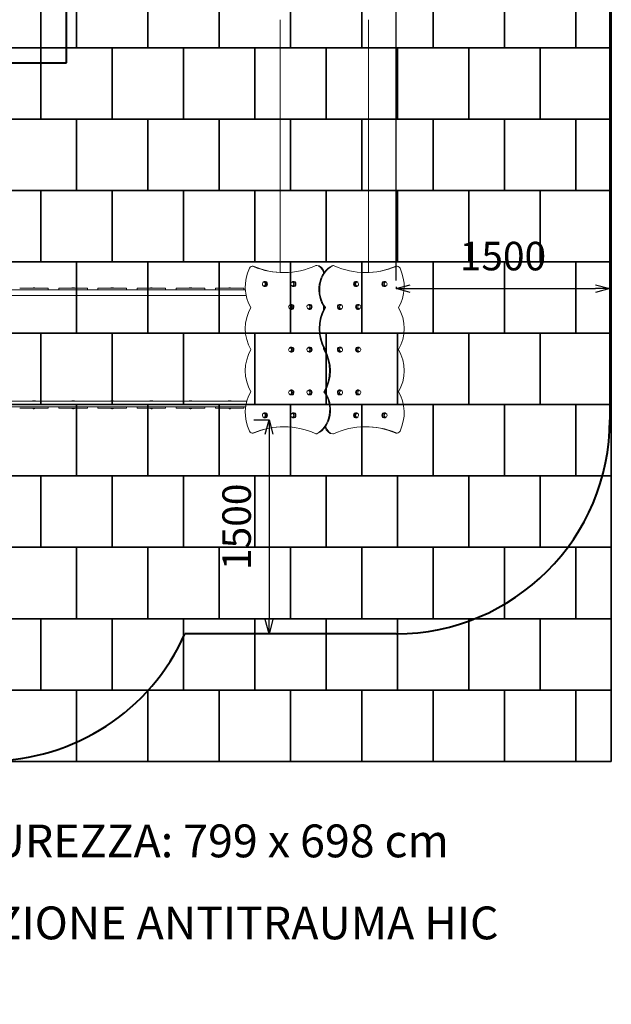
# Model space of a CAD drawing. Units: millimetres. Extents: x -5607 to 2573, y -6079 to 4719.
# Drawn here: x -1576 to 2573, y -6079 to 820 of the extents above; entities that cross this region are included whole.
import ezdxf

# ---------------------------------------------------------------- set-up
doc = ezdxf.new("R2010")
doc.units = ezdxf.units.MM
doc.header["$LTSCALE"] = 0.2
doc.layers.add('area pavimento', color=14, linetype='Continuous', lineweight=30)
doc.layers.add('area sicurezza', color=82, linetype='Continuous', lineweight=40)
doc.layers.add('QUOTE', color=7, linetype='Continuous')
doc.styles.add('Comic Sans', font='comic.ttf')
doc.styles.get("Standard").update_dxf_attribs({"font": 'arial.ttf'})
doc.dimstyles.new('Quota', dxfattribs={"dimtxt": 200, "dimasz": 100, "dimexe": 0, "dimexo": 0, "dimgap": 100, "dimtad": 1, "dimtoh": 1, "dimdec": 0, "dimtxsty": 'Standard', "dimblk": 'OPEN30', "dimcen": 0, "dimclrd": 256, "dimclre": 256, "dimclrt": 256, "dimadec": 0, "dimazin": 0, "dimtfac": 1, "dimtdec": 0, "dimtmove": 1, "dimatfit": 0, "dimldrblk": 'OPEN30', "dimfxl": 1, "dimarcsym": 0})
doc.dimstyles.new('Quote di massima', dxfattribs={"dimtxt": 200, "dimasz": 200, "dimexe": 5, "dimexo": 50, "dimgap": 100, "dimtad": 1, "dimtoh": 1, "dimdec": 0, "dimtxsty": 'Standard', "dimcen": 0, "dimclrd": 5, "dimclre": 5, "dimclrt": 5, "dimadec": 0, "dimazin": 0, "dimtfac": 1, "dimtdec": 0, "dimtmove": 0, "dimatfit": 3, "dimfxl": 1, "dimarcsym": 0})

# ---------------------------------------------------------------- blocks, each defined once
blk = doc.blocks.new('_Open30')
at = {"color": 0, "linetype": 'ByBlock', "lineweight": -2}
for p, q in [((-1, 0.268), (0, 0)), ((0, 0), (-1, -0.268)), ((0, 0), (-1, 0))]:
    blk.add_line(p, q, dxfattribs=at)
blk = doc.blocks.new('*D23')
at = {"layer": 'Defpoints', "color": 0, "transparency": 16777216}
for p in [(1063, -1053.1, 2974.1), (2563, -1053.1, 2974.1), (2563, -1064.7)]:
    blk.add_point(p, dxfattribs=at)
at = {"layer": 'QUOTE', "lineweight": -2, "transparency": 16777216}
for p, q in [((1063, -1053.1), (1063, -1064.7)), ((1163, -1064.7), (2463, -1064.7)), ((2563, -1053.1), (2563, -1064.7))]:
    blk.add_line(p, q, dxfattribs=at)
at = {"layer": 'QUOTE', "lineweight": -2, "transparency": 16777216, "xscale": 100, "yscale": 100, "zscale": 100, "rotation": 180}
blk.add_blockref('_Open30', (1063, -1064.7), dxfattribs=at)
at = {"layer": 'QUOTE', "lineweight": -2, "transparency": 16777216, "xscale": 100, "yscale": 100, "zscale": 100}
blk.add_blockref('_Open30', (2563, -1064.7), dxfattribs=at)
at = {"layer": 'QUOTE', "transparency": 16777216, "insert": (1813, -862.6), "char_height": 200, "attachment_point": 5}
blk.add_mtext('1500', dxfattribs=at)
blk = doc.blocks.new('*D44')
at = {"layer": 'Defpoints', "color": 0, "transparency": 16777216}
for p in [(66, -1983.5, 197.5), (66, -3483.5, 197.5), (173.3, -3483.5)]:
    blk.add_point(p, dxfattribs=at)
at = {"layer": 'QUOTE', "lineweight": -2, "transparency": 16777216}
for p, q in [((66, -1983.5), (173.3, -1983.5)), ((173.3, -2083.5), (173.3, -3383.5)), ((66, -3483.5), (173.3, -3483.5))]:
    blk.add_line(p, q, dxfattribs=at)
at = {"layer": 'QUOTE', "lineweight": -2, "transparency": 16777216, "xscale": 100, "yscale": 100, "zscale": 100}
for p, rotation in [((173.3, -1983.5), 90), ((173.3, -3483.5), 270)]:
    blk.add_blockref('_Open30', p, dxfattribs=dict(at, rotation=rotation))
at = {"layer": 'QUOTE', "transparency": 16777216, "insert": (-28.8, -2733.5), "char_height": 200, "attachment_point": 5, "rotation": 90}
blk.add_mtext('1500', dxfattribs=at)
blk = doc.blocks.new('*D26')
at = {"layer": 'Defpoints', "color": 0, "transparency": 16777216}
for p in [(1063, 3894), (-2917, -1034.2), (1063, -1058.9)]:
    blk.add_point(p, dxfattribs=at)
at = {"layer": 'QUOTE', "color": 5, "lineweight": -2, "transparency": 16777216}
for p, q in [((-2917, -984.2), (-2917, 3899)), ((-2717, 3894), (863, 3894)), ((1063, -1008.9), (1063, 3899))]:
    blk.add_line(p, q, dxfattribs=at)
at = {"layer": 'QUOTE', "color": 5, "transparency": 16777216}
for points in [[(-2717, 3927.3), (-2717, 3860.6), (-2917, 3894)], [(863, 3927.3), (863, 3860.6), (1063, 3894)]]:
    blk.add_solid(points, dxfattribs=at)
at = {"layer": 'QUOTE', "color": 5, "transparency": 16777216, "insert": (-927, 4096.2), "char_height": 200, "attachment_point": 5}
blk.add_mtext('3980', dxfattribs=at)
blk = doc.blocks.new('*D28')
at = {"layer": 'Defpoints', "color": 0, "transparency": 16777216}
for p in [(-5274, 3617.4), (590.6, 3617.4), (-2737, -4372.2)]:
    blk.add_point(p, dxfattribs=at)
at = {"layer": 'QUOTE', "lineweight": -2, "transparency": 16777216}
for p, q in [((590.6, 3617.4), (-5274, 3617.4)), ((-5274, -4272.2), (-5274, 3517.4)), ((-2737, -4372.2), (-5274, -4372.2))]:
    blk.add_line(p, q, dxfattribs=at)
at = {"layer": 'QUOTE', "lineweight": -2, "transparency": 16777216, "xscale": 100, "yscale": 100, "zscale": 100}
for p, rotation in [((-5274, 3617.4), 90), ((-5274, -4372.2), 270)]:
    blk.add_blockref('_Open30', p, dxfattribs=dict(at, rotation=rotation))
at = {"layer": 'QUOTE', "transparency": 16777216, "insert": (-5476.1, -377.4), "char_height": 200, "attachment_point": 5, "rotation": 90}
blk.add_mtext('7990', dxfattribs=at)
blk = doc.blocks.new('*D29')
at = {"layer": 'Defpoints', "color": 0, "transparency": 16777216}
for p in [(2563, 4385.4), (-4417, -1078.5), (2563, -1069.7)]:
    blk.add_point(p, dxfattribs=at)
at = {"layer": 'QUOTE', "lineweight": -2, "transparency": 16777216}
for p, q in [((-4417, -1078.5), (-4417, 4385.4)), ((-4317, 4385.4), (2463, 4385.4)), ((2563, -1069.7), (2563, 4385.4))]:
    blk.add_line(p, q, dxfattribs=at)
at = {"layer": 'QUOTE', "lineweight": -2, "transparency": 16777216, "xscale": 100, "yscale": 100, "zscale": 100, "rotation": 180}
blk.add_blockref('_Open30', (-4417, 4385.4), dxfattribs=at)
at = {"layer": 'QUOTE', "lineweight": -2, "transparency": 16777216, "xscale": 100, "yscale": 100, "zscale": 100}
blk.add_blockref('_Open30', (2563, 4385.4), dxfattribs=at)
at = {"layer": 'QUOTE', "transparency": 16777216, "insert": (-927, 4587.5), "char_height": 200, "attachment_point": 5}
blk.add_mtext('6980', dxfattribs=at)
blk = doc.blocks.new('A$C66093C71')
at = {"color": 0, "linetype": 'Continuous', "lineweight": 0}
for p, q in [((63.8, 3524.9), (63.8, 2852.5)), ((683.8, 3524.9), (683.8, 2852.5)), ((-124.5, 2171.6), (-130.5, 2171.6)), ((321.4, 2177.4), (315.4, 2177.4)), ((433.3, 2176.1), (439.3, 2176.1)), ((879.1, 2171.6), (885.1, 2171.6)), ((369, 2127.2), (369, 2121.9)), ((-178.9, 2007.4), (-2047.3, 2007.4)), ((-1561.8, 2017.4), (-1761.8, 2017.4)), ((-1664.3, 2021.2), (-1664.3, 2021.3)), ((-1659.3, 2021.3), (-1659.3, 2021.2)), ((-1561.8, 2017.4), (-1561.8, 2007.4)), ((-1287.2, 2017.4), (-1487.2, 2017.4)), ((-1487.2, 2007.4), (-1487.2, 2017.4)), ((-1389.7, 2021.2), (-1389.7, 2021.3)), ((-1384.7, 2021.3), (-1384.7, 2021.2)), ((-1287.2, 2017.4), (-1287.2, 2007.4)), ((-1012.7, 2017.4), (-1212.7, 2017.4)), ((-1212.7, 2007.4), (-1212.7, 2017.4)), ((-1115.2, 2021.2), (-1115.2, 2021.3)), ((-1110.2, 2021.3), (-1110.2, 2021.2)), ((-1012.7, 2017.4), (-1012.7, 2007.4)), ((-738.1, 2017.4), (-938.1, 2017.4)), ((-938.1, 2007.4), (-938.1, 2017.4)), ((-840.6, 2021.2), (-840.6, 2021.3)), ((-835.6, 2021.3), (-835.6, 2021.2)), ((-738.1, 2017.4), (-738.1, 2007.4)), ((-463.6, 2017.4), (-663.6, 2017.4)), ((-663.6, 2007.4), (-663.6, 2017.4)), ((-566.1, 2021.2), (-566.1, 2021.3)), ((-561.1, 2021.3), (-561.1, 2021.2)), ((-463.6, 2017.4), (-463.6, 2007.4)), ((-189, 2017.4), (-389, 2017.4)), ((-389, 2007.4), (-389, 2017.4)), ((-291.5, 2021.2), (-291.5, 2021.3)), ((-286.5, 2021.3), (-286.5, 2021.2)), ((-189, 2017.4), (-189, 2007.4)), ((-54.8, 2058.9), (-54.1, 2059.7)), ((-54.8, 2035.9), (-54.1, 2035)), ((-49.7, 2060.5), (-49.1, 2060.5)), ((-49.7, 2034.3), (-49.1, 2034.3)), ((-37.6, 2064.9), (-44.2, 2064.9)), ((-37.6, 2029.9), (-44.2, 2029.9)), ((144.9, 2058.9), (145.6, 2059.7)), ((144.9, 2035.9), (145.6, 2035)), ((149.9, 2060.5), (150.5, 2060.5)), ((149.9, 2034.3), (150.5, 2034.3)), ((162, 2064.9), (155.5, 2064.9)), ((162, 2029.9), (155.5, 2029.9)), ((599.2, 2064.9), (592.6, 2064.9)), ((599.2, 2029.9), (592.6, 2029.9)), ((604.1, 2060.5), (604.7, 2060.5)), ((604.1, 2034.3), (604.7, 2034.3)), ((609.8, 2058.9), (609.1, 2059.7)), ((609.8, 2035.9), (609.1, 2035)), ((798.9, 2064.9), (792.3, 2064.9)), ((798.9, 2029.9), (792.3, 2029.9)), ((803.8, 2060.5), (804.4, 2060.5)), ((803.8, 2034.3), (804.4, 2034.3)), ((809.4, 2058.9), (808.7, 2059.7)), ((809.4, 2035.9), (808.7, 2035)), ((-173.2, 1967.4), (-2054.5, 1967.4)), ((-1671.8, 1966.4), (-1671.8, 1967.4)), ((-1671.8, 1966.4), (-1651.8, 1966.4)), ((-1651.8, 1966.4), (-1651.8, 1967.4)), ((-1397.2, 1966.4), (-1397.2, 1967.4)), ((-1397.2, 1966.4), (-1377.2, 1966.4)), ((-1377.2, 1966.4), (-1377.2, 1967.4)), ((-1122.7, 1966.4), (-1122.7, 1967.4)), ((-1122.7, 1966.4), (-1102.7, 1966.4)), ((-1102.7, 1966.4), (-1102.7, 1967.4)), ((-848.1, 1966.4), (-848.1, 1967.4)), ((-848.1, 1966.4), (-828.1, 1966.4)), ((-828.1, 1966.4), (-828.1, 1967.4)), ((-573.6, 1966.4), (-573.6, 1967.4)), ((-573.6, 1966.4), (-553.6, 1966.4)), ((-553.6, 1966.4), (-553.6, 1967.4)), ((-299, 1966.4), (-299, 1967.4)), ((-299, 1966.4), (-279, 1966.4)), ((-279, 1966.4), (-279, 1967.4)), ((129.9, 1898.9), (130.6, 1899.7)), ((129.9, 1875.9), (130.6, 1875)), ((135.6, 1900.5), (135, 1900.5)), ((135.6, 1874.3), (135, 1874.3)), ((140.5, 1904.9), (147.1, 1904.9)), ((140.5, 1869.9), (147.1, 1869.9)), ((257.7, 1898.9), (258.4, 1899.7)), ((257.7, 1875.9), (258.4, 1875)), ((263.3, 1900.5), (262.7, 1900.5)), ((263.3, 1874.3), (262.7, 1874.3)), ((268.3, 1904.9), (274.9, 1904.9)), ((268.3, 1869.9), (274.9, 1869.9)), ((369, 1893.9), (369, 1867.7)), ((383.3, 1882.4), (377.3, 1882.4)), ((479.8, 1904.9), (486.4, 1904.9)), ((479.8, 1869.9), (486.4, 1869.9)), ((491.9, 1900.5), (491.3, 1900.5)), ((491.9, 1874.3), (491.3, 1874.3)), ((496.9, 1898.9), (496.3, 1899.7)), ((496.9, 1875.9), (496.3, 1875)), ((607.6, 1904.9), (614.1, 1904.9)), ((607.6, 1869.9), (614.1, 1869.9)), ((619.7, 1900.5), (619.1, 1900.5)), ((619.7, 1874.3), (619.1, 1874.3)), ((624.7, 1898.9), (624, 1899.7)), ((624.7, 1875.9), (624, 1875)), ((129.9, 1598.9), (130.6, 1599.7)), ((135.6, 1600.5), (135, 1600.5)), ((140.5, 1604.9), (147.1, 1604.9)), ((257.7, 1598.9), (258.4, 1599.7)), ((263.3, 1600.5), (262.7, 1600.5)), ((268.3, 1604.9), (274.9, 1604.9)), ((369, 1602.1), (369, 1591.1)), ((479.8, 1604.9), (486.4, 1604.9)), ((491.9, 1600.5), (491.3, 1600.5)), ((496.9, 1598.9), (496.3, 1599.7)), ((607.6, 1604.9), (614.1, 1604.9)), ((619.7, 1600.5), (619.1, 1600.5)), ((624.7, 1598.9), (624, 1599.7)), ((129.9, 1575.9), (130.6, 1575)), ((135.6, 1574.3), (135, 1574.3)), ((140.5, 1569.9), (147.1, 1569.9)), ((257.7, 1575.9), (258.4, 1575)), ((263.3, 1574.3), (262.7, 1574.3)), ((268.3, 1569.9), (274.9, 1569.9)), ((385.6, 1572.7), (385.6, 1583.7)), ((479.8, 1569.9), (486.4, 1569.9)), ((491.9, 1574.3), (491.3, 1574.3)), ((496.9, 1575.9), (496.3, 1575)), ((607.6, 1569.9), (614.1, 1569.9)), ((619.7, 1574.3), (619.1, 1574.3)), ((624.7, 1575.9), (624, 1575)), ((129.9, 1298.9), (130.6, 1299.7)), ((129.9, 1275.9), (130.6, 1275)), ((135.6, 1300.5), (135, 1300.5)), ((135.6, 1274.3), (135, 1274.3)), ((140.5, 1304.9), (147.1, 1304.9)), ((140.5, 1269.9), (147.1, 1269.9)), ((257.7, 1298.9), (258.4, 1299.7)), ((257.7, 1275.9), (258.4, 1275)), ((263.3, 1300.5), (262.7, 1300.5)), ((263.3, 1274.3), (262.7, 1274.3)), ((268.3, 1304.9), (274.9, 1304.9)), ((268.3, 1269.9), (274.9, 1269.9)), ((371.3, 1292.4), (377.3, 1292.4)), ((385.6, 1280.8), (385.6, 1307.1)), ((479.8, 1304.9), (486.4, 1304.9)), ((479.8, 1269.9), (486.4, 1269.9)), ((491.9, 1300.5), (491.3, 1300.5)), ((491.9, 1274.3), (491.3, 1274.3)), ((496.9, 1298.9), (496.3, 1299.7)), ((496.9, 1275.9), (496.3, 1275)), ((607.6, 1304.9), (614.1, 1304.9)), ((607.6, 1269.9), (614.1, 1269.9)), ((619.7, 1300.5), (619.1, 1300.5)), ((619.7, 1274.3), (619.1, 1274.3)), ((624.7, 1298.9), (624, 1299.7)), ((624.7, 1275.9), (624, 1275)), ((-168.2, 1227.4), (-2054.5, 1227.4)), ((-176.8, 1187.4), (-2047.3, 1187.4)), ((-1561.8, 1177.4), (-1761.8, 1177.4)), ((-1671.8, 1228.4), (-1651.8, 1228.4)), ((-1671.8, 1227.4), (-1671.8, 1228.4)), ((-1664.3, 1173.5), (-1664.3, 1173.4)), ((-1659.3, 1173.4), (-1659.3, 1173.5)), ((-1651.8, 1227.4), (-1651.8, 1228.4)), ((-1561.8, 1177.4), (-1561.8, 1187.4)), ((-1487.2, 1187.4), (-1487.2, 1177.4)), ((-1287.2, 1177.4), (-1487.2, 1177.4)), ((-1397.2, 1228.4), (-1377.2, 1228.4)), ((-1397.2, 1227.4), (-1397.2, 1228.4)), ((-1389.7, 1173.5), (-1389.7, 1173.4)), ((-1384.7, 1173.4), (-1384.7, 1173.5)), ((-1377.2, 1227.4), (-1377.2, 1228.4)), ((-1287.2, 1177.4), (-1287.2, 1187.4)), ((-1212.7, 1187.4), (-1212.7, 1177.4)), ((-1012.7, 1177.4), (-1212.7, 1177.4)), ((-1122.7, 1228.4), (-1102.7, 1228.4)), ((-1122.7, 1227.4), (-1122.7, 1228.4)), ((-1115.2, 1173.5), (-1115.2, 1173.4)), ((-1110.2, 1173.4), (-1110.2, 1173.5)), ((-1102.7, 1227.4), (-1102.7, 1228.4)), ((-1012.7, 1177.4), (-1012.7, 1187.4)), ((-938.1, 1187.4), (-938.1, 1177.4)), ((-738.1, 1177.4), (-938.1, 1177.4)), ((-848.1, 1228.4), (-828.1, 1228.4)), ((-848.1, 1227.4), (-848.1, 1228.4)), ((-840.6, 1173.5), (-840.6, 1173.4)), ((-835.6, 1173.4), (-835.6, 1173.5)), ((-828.1, 1227.4), (-828.1, 1228.4)), ((-738.1, 1177.4), (-738.1, 1187.4)), ((-663.6, 1187.4), (-663.6, 1177.4)), ((-463.6, 1177.4), (-663.6, 1177.4)), ((-573.6, 1228.4), (-553.6, 1228.4)), ((-573.6, 1227.4), (-573.6, 1228.4)), ((-566.1, 1173.5), (-566.1, 1173.4)), ((-561.1, 1173.4), (-561.1, 1173.5)), ((-553.6, 1227.4), (-553.6, 1228.4)), ((-463.6, 1177.4), (-463.6, 1187.4)), ((-389, 1187.4), (-389, 1177.4)), ((-189, 1177.4), (-389, 1177.4)), ((-299, 1228.4), (-279, 1228.4)), ((-299, 1227.4), (-299, 1228.4)), ((-291.5, 1173.5), (-291.5, 1173.4)), ((-286.5, 1173.4), (-286.5, 1173.5)), ((-279, 1227.4), (-279, 1228.4)), ((-189, 1177.4), (-189, 1187.4)), ((-54.8, 1138.9), (-54.1, 1139.7)), ((-54.8, 1115.9), (-54.1, 1115)), ((-49.1, 1140.5), (-49.7, 1140.5)), ((-49.1, 1114.3), (-49.7, 1114.3)), ((-44.2, 1144.9), (-37.6, 1144.9)), ((-44.2, 1109.9), (-37.6, 1109.9)), ((144.9, 1138.9), (145.6, 1139.7)), ((144.9, 1115.9), (145.6, 1115)), ((150.5, 1140.5), (149.9, 1140.5)), ((150.5, 1114.3), (149.9, 1114.3)), ((155.5, 1144.9), (162, 1144.9)), ((155.5, 1109.9), (162, 1109.9)), ((592.6, 1144.9), (599.2, 1144.9)), ((592.6, 1109.9), (599.2, 1109.9)), ((604.7, 1140.5), (604.1, 1140.5)), ((604.7, 1114.3), (604.1, 1114.3)), ((609.8, 1138.9), (609.1, 1139.7)), ((609.8, 1115.9), (609.1, 1115)), ((792.3, 1144.9), (798.9, 1144.9)), ((792.3, 1109.9), (798.9, 1109.9)), ((804.4, 1140.5), (803.8, 1140.5)), ((804.4, 1114.3), (803.8, 1114.3)), ((809.4, 1138.9), (808.7, 1139.7)), ((809.4, 1115.9), (808.7, 1115)), ((385.6, 1047.6), (385.6, 1052.9)), ((-124.5, 1003.2), (-130.5, 1003.2)), ((321.4, 998.6), (315.4, 998.6)), ((433.2, 997.4), (439.2, 997.4)), ((879.1, 1003.2), (885.1, 1003.2))]:
    blk.add_line(p, q, dxfattribs=at)
for centre, start, end in [((-1661.8, 2007.5), 100.28656, 135.34967), ((-1661.8, 2007.5), 44.65033, 79.71344), ((-1387.2, 2007.5), 100.28656, 135.34967), ((-1387.2, 2007.5), 44.65033, 79.71344), ((-1112.7, 2007.5), 100.28656, 135.34967), ((-1112.7, 2007.5), 44.65033, 79.71344), ((-838.1, 2007.5), 100.28656, 135.34967), ((-838.1, 2007.5), 44.65033, 79.71344), ((-563.6, 2007.5), 100.28656, 135.34967), ((-563.6, 2007.5), 44.65033, 79.71344), ((-289, 2007.5), 100.28656, 135.34967), ((-289, 2007.5), 44.65033, 79.71344), ((-1661.8, 1187.2), 224.65033, 259.71344), ((-1661.8, 1187.2), 280.28656, 315.34967), ((-1387.2, 1187.2), 224.65033, 259.71344), ((-1387.2, 1187.2), 280.28656, 315.34967), ((-1112.7, 1187.2), 224.65033, 259.71344), ((-1112.7, 1187.2), 280.28656, 315.34967), ((-838.1, 1187.2), 224.65033, 259.71344), ((-838.1, 1187.2), 280.28656, 315.34967), ((-563.6, 1187.2), 224.65033, 259.71344), ((-563.6, 1187.2), 280.28656, 315.34967), ((-289, 1187.2), 224.65033, 259.71344), ((-289, 1187.2), 280.28656, 315.34967)]:
    blk.add_arc(centre, 14, start, end, dxfattribs=at)
at = {"color": 0, "linetype": 'Continuous', "lineweight": 0, "extrusion": (0, 0, -1)}
for centre, major_axis, ratio, start_param, end_param in [((14, 2029.9), (0, 242.6), 0.798636, -2.22445, -1.017576), ((-130.5, 2141.6), (0, 30), 0.798636, -1.017576, 0.32059), ((93.8, 2964.6), (0, -837.3), 0.798636, 0.0045, 0.32059), ((315.4, 2107.4), (0, 70), 0.798636, 0, 1.283581), ((485.3, 2007.9), (0, 179), 0.798636, -2.347598, -0.370756), ((439.3, 2156.1), (0, 20), 0.798636, -0.370756, 0.338834), ((660.8, 2964.6), (0, -837.3), 0.798636, -0.32059, -0.0045), ((885.1, 2141.6), (0, 30), 0.798636, -0.32059, 1.017576), ((740.7, 2029.9), (0, -242.6), 0.798636, -2.124017, -0.917143), ((-1663, 2007.5), (0, 13.8), 0.866025, -0.104975, 0.104975), ((-1660.5, 2007.5), (0, 13.8), 0.866025, -0.104975, 0.104975), ((-1388.5, 2007.5), (0, 13.8), 0.866025, -0.104975, 0.104975), ((-1386, 2007.5), (0, 13.8), 0.866025, -0.104975, 0.104975), ((-1113.9, 2007.5), (0, 13.8), 0.866025, -0.104975, 0.104975), ((-1111.4, 2007.5), (0, 13.8), 0.866025, -0.104975, 0.104975), ((-839.4, 2007.5), (0, 13.8), 0.866025, -0.104975, 0.104975), ((-836.9, 2007.5), (0, 13.8), 0.866025, -0.104975, 0.104975), ((-564.8, 2007.5), (0, 13.8), 0.866025, -0.104975, 0.104975), ((-562.3, 2007.5), (0, 13.8), 0.866025, -0.104975, 0.104975), ((-290.3, 2007.5), (0, 13.8), 0.866025, -0.104975, 0.104975), ((-287.8, 2007.5), (0, 13.8), 0.866025, -0.104975, 0.104975), ((-37.6, 2047.4), (0, 17.5), 0.798636, 0, 3.141593), ((162, 2047.4), (0, 17.5), 0.798636, 0, 3.141593), ((599.2, 2047.4), (0, -17.5), 0.798636, -0.786318, 3.927911), ((604.7, 2047.4), (0, -13.1), 0.798636, -4.886922, 1.396263), ((798.9, 2047.4), (0, -17.5), 0.798636, -0.786318, 3.927911), ((804.4, 2047.4), (0, -13.1), 0.798636, -4.886922, 1.396263), ((14, 1734.9), (0, 242.6), 0.798636, -2.22445, -0.917143), ((135, 1887.4), (0, -13.1), 0.798636, -3.961897, 2.321288), ((140.5, 1887.4), (0, 17.5), 0.798636, -0.786318, 2.495821), ((140.5, 1887.4), (0, -17.5), 0.798636, -0.645772, 0.786318), ((262.7, 1887.4), (0, -13.1), 0.798636, -3.961897, 2.321288), ((268.3, 1887.4), (0, 17.5), 0.798636, -0.786318, 2.495821), ((268.3, 1887.4), (0, -17.5), 0.798636, -0.645772, 0.786318), ((479.8, 1887.4), (0, 17.5), 0.798636, -2.321288, 0), ((479.8, 1887.4), (0, -17.5), 0.798636, 0, 0.820305), ((607.6, 1887.4), (0, 17.5), 0.798636, -2.321288, 0), ((607.6, 1887.4), (0, -17.5), 0.798636, 0, 0.820305), ((740.7, 1734.9), (0, -242.6), 0.798636, -2.22445, -0.917143), ((14, 1439.9), (0, 242.6), 0.798636, -2.22445, -0.917143), ((135, 1587.4), (0, -13.1), 0.798636, -3.961897, 2.321288), ((140.5, 1587.4), (0, 17.5), 0.798636, -0.786318, 2.495821), ((262.7, 1587.4), (0, -13.1), 0.798636, -3.961897, 2.321288), ((268.3, 1587.4), (0, 17.5), 0.798636, -0.786318, 2.495821), ((479.8, 1587.4), (0, 17.5), 0.798636, -2.321288, 0), ((607.6, 1587.4), (0, 17.5), 0.798636, -2.321288, 0), ((740.7, 1439.9), (0, -242.6), 0.798636, -2.22445, -0.917143), ((140.5, 1587.4), (0, -17.5), 0.798636, -0.645772, 0.786318), ((268.3, 1587.4), (0, -17.5), 0.798636, -0.645772, 0.786318), ((479.8, 1587.4), (0, -17.5), 0.798636, 0, 0.820305), ((607.6, 1587.4), (0, -17.5), 0.798636, 0, 0.820305), ((14, 1144.9), (0, 242.6), 0.798636, -2.124017, -0.917143), ((135, 1287.4), (0, -13.1), 0.798636, -3.961897, 2.321288), ((140.5, 1287.4), (0, 17.5), 0.798636, -0.786318, 2.495821), ((140.5, 1287.4), (0, -17.5), 0.798636, -0.645772, 0.786318), ((262.7, 1287.4), (0, -13.1), 0.798636, -3.961897, 2.321288), ((268.3, 1287.4), (0, 17.5), 0.798636, -0.786318, 2.495821), ((268.3, 1287.4), (0, -17.5), 0.798636, -0.645772, 0.786318), ((269.3, 1166.9), (0, -179), 0.798636, -2.347598, -0.370756), ((479.8, 1287.4), (0, 17.5), 0.798636, -2.321288, 0), ((479.8, 1287.4), (0, -17.5), 0.798636, 0, 0.820305), ((607.6, 1287.4), (0, 17.5), 0.798636, -2.321288, 0), ((607.6, 1287.4), (0, -17.5), 0.798636, 0, 0.820305), ((740.7, 1144.9), (0, -242.6), 0.798636, -2.22445, -1.017576), ((-49.7, 1127.4), (0, 13.1), 0.798636, -4.886922, 1.396263), ((-44.2, 1127.4), (0, 17.5), 0.798636, -0.786318, 3.927911), ((149.9, 1127.4), (0, 13.1), 0.798636, -4.886922, 1.396263), ((155.5, 1127.4), (0, 17.5), 0.798636, -0.786318, 3.927911), ((592.6, 1127.4), (0, -17.5), 0.798636, 0, 3.141593), ((792.3, 1127.4), (0, -17.5), 0.798636, 0, 3.141593), ((93.8, 210.1), (0, 837.3), 0.798636, -0.32059, -0.0045), ((439.2, 1067.4), (0, -70), 0.798636, 0, 1.283581), ((660.8, 210.1), (0, 837.3), 0.798636, 0.0045, 0.32059), ((-130.5, 1033.2), (0, -30), 0.798636, -0.32059, 1.017576), ((315.4, 1018.6), (0, -20), 0.798636, -0.370756, 0.338834), ((885.1, 1033.2), (0, -30), 0.798636, -1.017576, 0.32059)]:
    blk.add_ellipse(centre, major_axis=major_axis, ratio=ratio, start_param=start_param, end_param=end_param, dxfattribs=at)
at = {"color": 0, "linetype": 'Continuous', "lineweight": 0}
for centre, major_axis, ratio, start_param, end_param in [((-124.5, 2141.6), (0, 30), 0.798636, -0.32059, 0), ((87.8, 2964.6), (0, -837.3), 0.798636, -0.32059, 0.347342), ((321.4, 2107.4), (0, 70), 0.798636, -1.247759, 0), ((479.3, 2007.9), (0, 179), 0.798636, 0.370756, 2.347598), ((433.3, 2156.1), (0, 20), 0.798636, 0, 0.370756), ((666.9, 2964.6), (0, -837.3), 0.798636, -0.338834, 0.32059), ((879.1, 2141.6), (0, 30), 0.798636, 0, 0.32059), ((174.5, 2107.4), (202.8, 0), 0.345135, 0.250875, 0.287216), ((-49.7, 2047.4), (0, -13.1), 0.798636, -4.886922, 1.396263), ((-44.2, 2047.4), (0, -17.5), 0.798636, -0.786318, 3.927911), ((-49.1, 2047.4), (0, 13.1), 0.798636, -1.745329, 0), ((-49.1, 2047.4), (0, -13.1), 0.798636, 0, 1.396263), ((149.9, 2047.4), (0, -13.1), 0.798636, -4.886922, 1.396263), ((155.5, 2047.4), (0, -17.5), 0.798636, -0.786318, 3.927911), ((150.5, 2047.4), (0, 13.1), 0.798636, -1.745329, 0), ((150.5, 2047.4), (0, -13.1), 0.798636, 0, 1.396263), ((592.6, 2047.4), (0, 17.5), 0.798636, 0, 3.141593), ((604.1, 2047.4), (0, 13.1), 0.798636, 0, 1.745329), ((604.1, 2047.4), (0, -13.1), 0.798636, -1.396263, 0), ((792.3, 2047.4), (0, 17.5), 0.798636, 0, 3.141593), ((803.8, 2047.4), (0, 13.1), 0.798636, 0, 1.745329), ((803.8, 2047.4), (0, -13.1), 0.798636, -1.396263, 0), ((135.6, 1887.4), (0, -13.1), 0.798636, 0, 3.141593), ((147.1, 1887.4), (0, 17.5), 0.798636, -2.321288, 0), ((147.1, 1887.4), (0, -17.5), 0.798636, 0, 0.820305), ((263.3, 1887.4), (0, -13.1), 0.798636, 0, 3.141593), ((274.9, 1887.4), (0, 17.5), 0.798636, -2.321288, 0), ((274.9, 1887.4), (0, -17.5), 0.798636, 0, 0.820305), ((531.1, 1734.9), (0, -242.6), 0.798636, -2.22445, -0.917143), ((537.1, 1734.9), (0, -242.6), 0.798636, -2.22445, -0.897942), ((486.4, 1887.4), (0, 17.5), 0.798636, -0.786318, 2.495821), ((486.4, 1887.4), (0, -17.5), 0.798636, -0.645772, 0.786318), ((491.9, 1887.4), (0, -13.1), 0.798636, -3.961897, 2.321288), ((491.3, 1887.4), (0, 13.1), 0.798636, 0, 3.141593), ((614.1, 1887.4), (0, 17.5), 0.798636, -0.786318, 2.495821), ((614.1, 1887.4), (0, -17.5), 0.798636, -0.645772, 0.786318), ((619.7, 1887.4), (0, -13.1), 0.798636, -3.961897, 2.321288), ((619.1, 1887.4), (0, 13.1), 0.798636, 0, 3.141593), ((135.6, 1587.4), (0, -13.1), 0.798636, 0, 3.141593), ((147.1, 1587.4), (0, 17.5), 0.798636, -2.321288, 0), ((263.3, 1587.4), (0, -13.1), 0.798636, 0, 3.141593), ((274.9, 1587.4), (0, 17.5), 0.798636, -2.321288, 0), ((-180.6, 1439.9), (-702.8, 0), 0.345135, -2.487939, -2.468738), ((217.5, 1439.9), (0, 242.6), 0.798636, -2.22445, -0.897942), ((223.5, 1439.9), (0, 242.6), 0.798636, -2.22445, -0.917143), ((935.3, 1734.9), (702.8, 0), 0.345135, -2.487939, -2.468738), ((486.4, 1587.4), (0, 17.5), 0.798636, -0.786318, 2.495821), ((491.9, 1587.4), (0, -13.1), 0.798636, -3.961897, 2.321288), ((491.3, 1587.4), (0, 13.1), 0.798636, 0, 3.141593), ((614.1, 1587.4), (0, 17.5), 0.798636, -0.786318, 2.495821), ((619.7, 1587.4), (0, -13.1), 0.798636, -3.961897, 2.321288), ((619.1, 1587.4), (0, 13.1), 0.798636, 0, 3.141593), ((147.1, 1587.4), (0, -17.5), 0.798636, 0, 0.820305), ((274.9, 1587.4), (0, -17.5), 0.798636, 0, 0.820305), ((486.4, 1587.4), (0, -17.5), 0.798636, -0.645772, 0.786318), ((614.1, 1587.4), (0, -17.5), 0.798636, -0.645772, 0.786318), ((135.6, 1287.4), (0, -13.1), 0.798636, 0, 3.141593), ((147.1, 1287.4), (0, 17.5), 0.798636, -2.321288, 0), ((147.1, 1287.4), (0, -17.5), 0.798636, 0, 0.820305), ((263.3, 1287.4), (0, -13.1), 0.798636, 0, 3.141593), ((274.9, 1287.4), (0, 17.5), 0.798636, -2.321288, 0), ((274.9, 1287.4), (0, -17.5), 0.798636, 0, 0.820305), ((275.4, 1166.9), (0, -179), 0.798636, 0.370756, 2.347598), ((486.4, 1287.4), (0, 17.5), 0.798636, -0.786318, 2.495821), ((486.4, 1287.4), (0, -17.5), 0.798636, -0.645772, 0.786318), ((491.9, 1287.4), (0, -13.1), 0.798636, -3.961897, 2.321288), ((491.3, 1287.4), (0, 13.1), 0.798636, 0, 3.141593), ((614.1, 1287.4), (0, 17.5), 0.798636, -0.786318, 2.495821), ((614.1, 1287.4), (0, -17.5), 0.798636, -0.645772, 0.786318), ((619.7, 1287.4), (0, -13.1), 0.798636, -3.961897, 2.321288), ((619.1, 1287.4), (0, 13.1), 0.798636, 0, 3.141593), ((-1663, 1187.2), (0, -13.8), 0.866025, -0.104975, 0.104975), ((-1660.5, 1187.2), (0, -13.8), 0.866025, -0.104975, 0.104975), ((-1388.5, 1187.2), (0, -13.8), 0.866025, -0.104975, 0.104975), ((-1386, 1187.2), (0, -13.8), 0.866025, -0.104975, 0.104975), ((-1113.9, 1187.2), (0, -13.8), 0.866025, -0.104975, 0.104975), ((-1111.4, 1187.2), (0, -13.8), 0.866025, -0.104975, 0.104975), ((-839.4, 1187.2), (0, -13.8), 0.866025, -0.104975, 0.104975), ((-836.9, 1187.2), (0, -13.8), 0.866025, -0.104975, 0.104975), ((-564.8, 1187.2), (0, -13.8), 0.866025, -0.104975, 0.104975), ((-562.3, 1187.2), (0, -13.8), 0.866025, -0.104975, 0.104975), ((-290.3, 1187.2), (0, -13.8), 0.866025, -0.104975, 0.104975), ((-287.8, 1187.2), (0, -13.8), 0.866025, -0.104975, 0.104975), ((-49.1, 1127.4), (0, 13.1), 0.798636, -1.396263, 0), ((-49.1, 1127.4), (0, -13.1), 0.798636, 0, 1.745329), ((-37.6, 1127.4), (0, -17.5), 0.798636, 0, 3.141593), ((150.5, 1127.4), (0, 13.1), 0.798636, -1.396263, 0), ((150.5, 1127.4), (0, -13.1), 0.798636, 0, 1.745329), ((162, 1127.4), (0, -17.5), 0.798636, 0, 3.141593), ((599.2, 1127.4), (0, 17.5), 0.798636, -0.786318, 3.927911), ((604.1, 1127.4), (0, -13.1), 0.798636, -1.745329, 0), ((604.7, 1127.4), (0, 13.1), 0.798636, -4.886922, 1.396263), ((604.1, 1127.4), (0, 13.1), 0.798636, 0, 1.396263), ((798.9, 1127.4), (0, 17.5), 0.798636, -0.786318, 3.927911), ((803.8, 1127.4), (0, -13.1), 0.798636, -1.745329, 0), ((804.4, 1127.4), (0, 13.1), 0.798636, -4.886922, 1.396263), ((803.8, 1127.4), (0, 13.1), 0.798636, 0, 1.396263), ((87.8, 210.1), (0, 837.3), 0.798636, -0.338834, 0.32059), ((433.2, 1067.4), (0, -70), 0.798636, -1.247759, 0), ((580.1, 1067.4), (-202.8, 0), 0.345135, 0.250875, 0.287216), ((666.9, 210.1), (0, 837.3), 0.798636, -0.32059, 0.347342), ((-124.5, 1033.2), (0, -30), 0.798636, 0, 0.32059), ((321.4, 1018.6), (0, -20), 0.798636, 0, 0.370756), ((879.1, 1033.2), (0, -30), 0.798636, -0.32059, 0)]:
    blk.add_ellipse(centre, major_axis=major_axis, ratio=ratio, start_param=start_param, end_param=end_param, dxfattribs=at)
for points, degree, knots in [([(63.8, 3899.5), (63.8, 3895.9), (63.8, 3892.2), (63.8, 3888.6), (63.8, 3872.2), (63.8, 3855.9), (63.8, 3843.3), (63.8, 3814.3), (63.8, 3785.4), (63.8, 3769.1), (63.8, 3720.2), (63.8, 3671.3), (63.8, 3638.8), (63.8, 3596.5), (63.8, 3554.1), (63.8, 3544.4), (63.8, 3534.6), (63.8, 3524.9)], 5, [1924.166385, 1924.166385, 1924.166385, 1924.166385, 1924.166385, 1924.166385, 1964.28171, 1964.28171, 1964.28171, 2103.619737, 2103.619737, 2103.619737, 2283.073088, 2283.073088, 2283.073088, 2641.979791, 2641.979791, 2641.979791, 2749.124409, 2749.124409, 2749.124409, 2749.124409, 2749.124409, 2749.124409]), ([(683.8, 3899.5), (683.8, 3895.9), (683.8, 3892.2), (683.8, 3888.6), (683.8, 3872.2), (683.8, 3855.9), (683.8, 3843.3), (683.8, 3814.3), (683.8, 3785.4), (683.8, 3769.1), (683.8, 3720.2), (683.8, 3671.3), (683.8, 3638.8), (683.8, 3596.5), (683.8, 3554.1), (683.8, 3544.4), (683.8, 3534.6), (683.8, 3524.9)], 5, [1924.166385, 1924.166385, 1924.166385, 1924.166385, 1924.166385, 1924.166385, 1964.28171, 1964.28171, 1964.28171, 2103.619737, 2103.619737, 2103.619737, 2283.073088, 2283.073088, 2283.073088, 2641.979791, 2641.979791, 2641.979791, 2749.124409, 2749.124409, 2749.124409, 2749.124409, 2749.124409, 2749.124409]), ([(63.8, 2573.9), (63.8, 2571.5), (63.8, 2569.1), (63.8, 2566.8), (63.8, 2534.9), (63.8, 2503.1), (63.8, 2471.9), (63.8, 2467.2), (63.8, 2462.6), (63.8, 2458)], 3, [3359.270978, 3359.270978, 3359.270978, 3359.270978, 3374.599966, 3374.599966, 3374.599966, 3582.919437, 3582.919437, 3582.919437, 3613.911841, 3613.911841, 3613.911841, 3613.911841]), ([(683.8, 2573.9), (683.8, 2571.5), (683.8, 2569.1), (683.8, 2566.8), (683.8, 2534.9), (683.8, 2503.1), (683.8, 2471.9), (683.8, 2467.2), (683.8, 2462.6), (683.8, 2458)], 3, [3359.270978, 3359.270978, 3359.270978, 3359.270978, 3374.599966, 3374.599966, 3374.599966, 3582.919437, 3582.919437, 3582.919437, 3613.911841, 3613.911841, 3613.911841, 3613.911841]), ([(63.8, 2458), (63.8, 2453.3), (63.8, 2448.7), (63.8, 2444.2), (63.8, 2427.7), (63.8, 2412.9), (63.8, 2400.4), (63.8, 2387.7), (63.8, 2377.4), (63.8, 2369.9), (63.8, 2363.1), (63.8, 2358.8), (63.8, 2356.9), (63.8, 2356.7), (63.8, 2356.5), (63.8, 2356.4)], 3, [1847.486861, 1847.486861, 1847.486861, 1847.486861, 1877.165381, 1877.165381, 1877.165381, 1987.012833, 1987.012833, 1987.012833, 2098.330947, 2098.330947, 2098.330947, 2199.643924, 2199.643924, 2199.643924, 2209.649062, 2209.649062, 2209.649062, 2209.649062]), ([(683.8, 2458), (683.8, 2453.3), (683.8, 2448.7), (683.8, 2444.2), (683.8, 2427.7), (683.8, 2412.9), (683.8, 2400.4), (683.8, 2387.7), (683.8, 2377.4), (683.8, 2369.9), (683.8, 2363.1), (683.8, 2358.8), (683.8, 2356.9), (683.8, 2356.7), (683.8, 2356.5), (683.8, 2356.4)], 3, [1847.486861, 1847.486861, 1847.486861, 1847.486861, 1877.165381, 1877.165381, 1877.165381, 1987.012833, 1987.012833, 1987.012833, 2098.330947, 2098.330947, 2098.330947, 2199.643924, 2199.643924, 2199.643924, 2209.649062, 2209.649062, 2209.649062, 2209.649062]), ([(63.8, 2356.4), (63.8, 2356), (63.8, 2355.5), (63.8, 2354.7), (63.8, 2352.2), (63.8, 2347.7), (63.8, 2341.3), (63.8, 2340.6), (63.8, 2339.9), (63.8, 2339.2), (63.8, 2331.6), (63.8, 2321.7), (63.8, 2310.2), (63.8, 2300.4), (63.8, 2289.4), (63.8, 2277.7), (63.8, 2267.3), (63.8, 2256.3), (63.8, 2244.7)], 3, [1336.280906, 1336.280906, 1336.280906, 1336.280906, 1366.453836, 1366.453836, 1366.453836, 1457.42375, 1457.42375, 1457.42375, 1466.849588, 1466.849588, 1466.849588, 1567.40218, 1567.40218, 1567.40218, 1652.448042, 1652.448042, 1652.448042, 1727.116315, 1727.116315, 1727.116315, 1727.116315]), ([(683.8, 2356.4), (683.8, 2356), (683.8, 2355.5), (683.8, 2354.7), (683.8, 2352.2), (683.8, 2347.7), (683.8, 2341.3), (683.8, 2340.6), (683.8, 2339.9), (683.8, 2339.2), (683.8, 2331.6), (683.8, 2321.7), (683.8, 2310.2), (683.8, 2300.4), (683.8, 2289.4), (683.8, 2277.7), (683.8, 2267.3), (683.8, 2256.3), (683.8, 2244.7)], 3, [1336.280906, 1336.280906, 1336.280906, 1336.280906, 1366.453836, 1366.453836, 1366.453836, 1457.42375, 1457.42375, 1457.42375, 1466.849588, 1466.849588, 1466.849588, 1567.40218, 1567.40218, 1567.40218, 1652.448042, 1652.448042, 1652.448042, 1727.116315, 1727.116315, 1727.116315, 1727.116315]), ([(63.8, 2244.7), (63.8, 2242), (63.8, 2239.3), (63.8, 2236.6), (63.8, 2233.7), (63.8, 2230.8), (63.8, 2227.9), (63.8, 2215.1), (63.8, 2201.7), (63.8, 2188), (63.8, 2179.5), (63.8, 2170.9), (63.8, 2162.4)], 3, [1727.11411, 1727.11411, 1727.11411, 1727.11411, 1744.089894, 1744.089894, 1744.089894, 1762.046267, 1762.046267, 1762.046267, 1839.930832, 1839.930832, 1839.930832, 1887.995646, 1887.995646, 1887.995646, 1887.995646]), ([(683.8, 2244.7), (683.8, 2242), (683.8, 2239.3), (683.8, 2236.6), (683.8, 2233.7), (683.8, 2230.8), (683.8, 2227.9), (683.8, 2215.1), (683.8, 2201.7), (683.8, 2188), (683.8, 2179.5), (683.8, 2170.9), (683.8, 2162.4)], 3, [1727.11411, 1727.11411, 1727.11411, 1727.11411, 1744.089894, 1744.089894, 1744.089894, 1762.046267, 1762.046267, 1762.046267, 1839.930832, 1839.930832, 1839.930832, 1887.995646, 1887.995646, 1887.995646, 1887.995646])]:
    blk.add_open_spline(points, degree=degree, knots=knots, dxfattribs=at)
for points, degree in [([(63.8, 2852.5), (63.8, 2797), (63.8, 2741.4), (63.8, 2685.7), (63.8, 2629.9), (63.8, 2573.9)], 5), ([(683.8, 2852.5), (683.8, 2797), (683.8, 2741.4), (683.8, 2685.7), (683.8, 2629.9), (683.8, 2573.9)], 5), ([(63.8, 2162.4), (63.8, 2151), (63.8, 2139.6), (63.8, 2128.2)], 3), ([(683.8, 2162.4), (683.8, 2150.9), (683.8, 2139.4), (683.8, 2127.9)], 3)]:
    blk.add_open_spline(points, degree=degree, dxfattribs=at)

msp = doc.modelspace()

# ---------------------------------------------------------------- linework, layer by layer
at = {"layer": 'area pavimento'}
for points in [[(-4427, 622.6), (-1427, 622.6), (-1427, 3622.6), (2573, 3622.6), (2573, -4377.4), (-4427, -4377.4)], [(-1427, 1122.6), (-1427, 622.6), (-1177, 622.6), (-1177, 1122.6)], [(-1177, 1122.6), (-1177, 622.6), (-677, 622.6), (-677, 1122.6)], [(-677, 1122.6), (-677, 622.6), (-177, 622.6), (-177, 1122.6)], [(-177, 1122.6), (-177, 622.6), (323, 622.6), (323, 1122.6)], [(323, 1122.6), (323, 622.6), (823, 622.6), (823, 1122.6)], [(823, 1122.6), (823, 622.6), (1323, 622.6), (1323, 1122.6)], [(1323, 1122.6), (1323, 622.6), (1823, 622.6), (1823, 1122.6)], [(1823, 1122.6), (1823, 622.6), (2323, 622.6), (2323, 1122.6)], [(2323, 1122.6), (2323, 622.6), (2573, 622.6), (2573, 1122.6)], [(-1927, 622.6), (-1927, 122.6), (-1427, 122.6), (-1427, 622.6)], [(-1427, 622.6), (-1427, 122.6), (-927, 122.6), (-927, 622.6)], [(-927, 622.6), (-927, 122.6), (-427, 122.6), (-427, 622.6)], [(-427, 622.6), (-427, 122.6), (73, 122.6), (73, 622.6)], [(73, 622.6), (73, 122.6), (573, 122.6), (573, 622.6)], [(573, 622.6), (573, 122.6), (1073, 122.6), (1073, 622.6)], [(1073, 622.6), (1073, 122.6), (1573, 122.6), (1573, 622.6)], [(1573, 622.6), (1573, 122.6), (2073, 122.6), (2073, 622.6)], [(2073, 622.6), (2073, 122.6), (2573, 122.6), (2573, 622.6)], [(-1677, 122.6), (-1677, -377.4), (-1177, -377.4), (-1177, 122.6)], [(-1177, 122.6), (-1177, -377.4), (-677, -377.4), (-677, 122.6)], [(-677, 122.6), (-677, -377.4), (-177, -377.4), (-177, 122.6)], [(-177, 122.6), (-177, -377.4), (323, -377.4), (323, 122.6)], [(323, 122.6), (323, -377.4), (823, -377.4), (823, 122.6)], [(823, 122.6), (823, -377.4), (1323, -377.4), (1323, 122.6)], [(1323, 122.6), (1323, -377.4), (1823, -377.4), (1823, 122.6)], [(1823, 122.6), (1823, -377.4), (2323, -377.4), (2323, 122.6)], [(2323, 122.6), (2323, -377.4), (2573, -377.4), (2573, 122.6)], [(-1927, -377.4), (-1927, -877.4), (-1427, -877.4), (-1427, -377.4)], [(-1427, -377.4), (-1427, -877.4), (-927, -877.4), (-927, -377.4)], [(-927, -377.4), (-927, -877.4), (-427, -877.4), (-427, -377.4)], [(-427, -377.4), (-427, -877.4), (73, -877.4), (73, -377.4)], [(73, -377.4), (73, -877.4), (573, -877.4), (573, -377.4)], [(573, -377.4), (573, -877.4), (1073, -877.4), (1073, -377.4)], [(1073, -377.4), (1073, -877.4), (1573, -877.4), (1573, -377.4)], [(1573, -377.4), (1573, -877.4), (2073, -877.4), (2073, -377.4)], [(2073, -377.4), (2073, -877.4), (2573, -877.4), (2573, -377.4)], [(-1677, -877.4), (-1677, -1377.4), (-1177, -1377.4), (-1177, -877.4)], [(-1177, -877.4), (-1177, -1377.4), (-677, -1377.4), (-677, -877.4)], [(-677, -877.4), (-677, -1377.4), (-177, -1377.4), (-177, -877.4)], [(-177, -877.4), (-177, -1377.4), (323, -1377.4), (323, -877.4)], [(323, -877.4), (323, -1377.4), (823, -1377.4), (823, -877.4)], [(823, -877.4), (823, -1377.4), (1323, -1377.4), (1323, -877.4)], [(1323, -877.4), (1323, -1377.4), (1823, -1377.4), (1823, -877.4)], [(1823, -877.4), (1823, -1377.4), (2323, -1377.4), (2323, -877.4)], [(2323, -877.4), (2323, -1377.4), (2573, -1377.4), (2573, -877.4)], [(-1927, -1377.4), (-1927, -1877.4), (-1427, -1877.4), (-1427, -1377.4)], [(-1427, -1377.4), (-1427, -1877.4), (-927, -1877.4), (-927, -1377.4)], [(-927, -1377.4), (-927, -1877.4), (-427, -1877.4), (-427, -1377.4)], [(-427, -1377.4), (-427, -1877.4), (73, -1877.4), (73, -1377.4)], [(73, -1377.4), (73, -1877.4), (573, -1877.4), (573, -1377.4)], [(573, -1377.4), (573, -1877.4), (1073, -1877.4), (1073, -1377.4)], [(1073, -1377.4), (1073, -1877.4), (1573, -1877.4), (1573, -1377.4)], [(1573, -1377.4), (1573, -1877.4), (2073, -1877.4), (2073, -1377.4)], [(2073, -1377.4), (2073, -1877.4), (2573, -1877.4), (2573, -1377.4)], [(-1677, -1877.4), (-1677, -2377.4), (-1177, -2377.4), (-1177, -1877.4)], [(-1177, -1877.4), (-1177, -2377.4), (-677, -2377.4), (-677, -1877.4)], [(-677, -1877.4), (-677, -2377.4), (-177, -2377.4), (-177, -1877.4)], [(-177, -1877.4), (-177, -2377.4), (323, -2377.4), (323, -1877.4)], [(323, -1877.4), (323, -2377.4), (823, -2377.4), (823, -1877.4)], [(823, -1877.4), (823, -2377.4), (1323, -2377.4), (1323, -1877.4)], [(1323, -1877.4), (1323, -2377.4), (1823, -2377.4), (1823, -1877.4)], [(1823, -1877.4), (1823, -2377.4), (2323, -2377.4), (2323, -1877.4)], [(2323, -1877.4), (2323, -2377.4), (2573, -2377.4), (2573, -1877.4)], [(-1927, -2377.4), (-1927, -2877.4), (-1427, -2877.4), (-1427, -2377.4)], [(-1427, -2377.4), (-1427, -2877.4), (-927, -2877.4), (-927, -2377.4)], [(-927, -2377.4), (-927, -2877.4), (-427, -2877.4), (-427, -2377.4)], [(-427, -2377.4), (-427, -2877.4), (73, -2877.4), (73, -2377.4)], [(73, -2377.4), (73, -2877.4), (573, -2877.4), (573, -2377.4)], [(573, -2377.4), (573, -2877.4), (1073, -2877.4), (1073, -2377.4)], [(1073, -2377.4), (1073, -2877.4), (1573, -2877.4), (1573, -2377.4)], [(1573, -2377.4), (1573, -2877.4), (2073, -2877.4), (2073, -2377.4)], [(2073, -2377.4), (2073, -2877.4), (2573, -2877.4), (2573, -2377.4)], [(-1677, -2877.4), (-1677, -3377.4), (-1177, -3377.4), (-1177, -2877.4)], [(-1177, -2877.4), (-1177, -3377.4), (-677, -3377.4), (-677, -2877.4)], [(-677, -2877.4), (-677, -3377.4), (-177, -3377.4), (-177, -2877.4)], [(-177, -2877.4), (-177, -3377.4), (323, -3377.4), (323, -2877.4)], [(323, -2877.4), (323, -3377.4), (823, -3377.4), (823, -2877.4)], [(823, -2877.4), (823, -3377.4), (1323, -3377.4), (1323, -2877.4)], [(1323, -2877.4), (1323, -3377.4), (1823, -3377.4), (1823, -2877.4)], [(1823, -2877.4), (1823, -3377.4), (2323, -3377.4), (2323, -2877.4)], [(2323, -2877.4), (2323, -3377.4), (2573, -3377.4), (2573, -2877.4)], [(-1927, -3377.4), (-1927, -3877.4), (-1427, -3877.4), (-1427, -3377.4)], [(-1427, -3377.4), (-1427, -3877.4), (-927, -3877.4), (-927, -3377.4)], [(-927, -3377.4), (-927, -3877.4), (-427, -3877.4), (-427, -3377.4)], [(-427, -3377.4), (-427, -3877.4), (73, -3877.4), (73, -3377.4)], [(73, -3377.4), (73, -3877.4), (573, -3877.4), (573, -3377.4)], [(573, -3377.4), (573, -3877.4), (1073, -3877.4), (1073, -3377.4)], [(1073, -3377.4), (1073, -3877.4), (1573, -3877.4), (1573, -3377.4)], [(1573, -3377.4), (1573, -3877.4), (2073, -3877.4), (2073, -3377.4)], [(2073, -3377.4), (2073, -3877.4), (2573, -3877.4), (2573, -3377.4)], [(-1677, -3877.4), (-1677, -4377.4), (-1177, -4377.4), (-1177, -3877.4)], [(-1177, -3877.4), (-1177, -4377.4), (-677, -4377.4), (-677, -3877.4)], [(-677, -3877.4), (-677, -4377.4), (-177, -4377.4), (-177, -3877.4)], [(-177, -3877.4), (-177, -4377.4), (323, -4377.4), (323, -3877.4)], [(323, -3877.4), (323, -4377.4), (823, -4377.4), (823, -3877.4)], [(823, -3877.4), (823, -4377.4), (1323, -4377.4), (1323, -3877.4)], [(1323, -3877.4), (1323, -4377.4), (1823, -4377.4), (1823, -3877.4)], [(1823, -3877.4), (1823, -4377.4), (2323, -4377.4), (2323, -3877.4)], [(2323, -3877.4), (2323, -4377.4), (2573, -4377.4), (2573, -3877.4)]]:
    msp.add_lwpolyline(points, close=True, dxfattribs=at)
at = {"layer": 'area sicurezza'}
for p, q in [((-1247, 516.5), (-1247, 1817.4)), ((2563, 1787.4), (2563, -1983.5)), ((-2917, 516.5), (-1247, 516.5)), ((1063, -3483.5), (-417, -3483.5)), ((-417, -3483.5), (-417, -3484.2))]:
    msp.add_line(p, q, dxfattribs=at)
for centre, end in [((1063, -1983.5), 0), ((-1786.8, -2872.2), 335.95411)]:
    msp.add_arc(centre, 1500, 270, end, dxfattribs=at)

# ---------------------------------------------------------------- block references
msp.add_blockref('A$C66093C71', (185.7, -3079.8, 900))

# ---------------------------------------------------------------- texts
at = {"layer": 'area pavimento', "insert": (-3459.1, -5700.9), "char_height": 230, "attachment_point": 4, "style": 'Comic Sans'}
msp.add_mtext_dynamic_manual_height_columns('{\\f@Arial Unicode MS|b0|i0|c0|p34;\\C0;PAVIMENTAZIONE ANTITRAUMA HIC 145: 47 Mq.}', width=5249.111, gutter_width=12.5, heights=[0], dxfattribs=at)
at = {"layer": 'area sicurezza', "insert": (-3459.1, -4934.6), "char_height": 230, "attachment_point": 4, "style": 'Comic Sans'}
msp.add_mtext_dynamic_manual_height_columns('{\\f@Arial Unicode MS|b0|i0|c0|p34;\\C0;AREA DI SICUREZZA: 799 x 698 cm}', width=7501.753, gutter_width=12.5, heights=[0], dxfattribs=at)

# ---------------------------------------------------------------- dimensions: what is measured, and where the dimension line sits
at = {"layer": 'QUOTE'}
for base, p1, p2, dimstyle, picture, middle in [((2563, 4385.4), (-4417, -1078.5), (2563, -1069.7), 'Quota', '*D29', (-927, 4587.5)), ((1063, 3894), (-2917, -1034.2), (1063, -1058.9), 'Quote di massima', '*D26', (-927, 4096.2)), ((2563, -1064.7), (1063, -1053.1, 2974.1), (2563, -1053.1, 2974.1), 'Quota', '*D23', (1813, -862.6))]:
    dim = msp.add_linear_dim(base=base, p1=p1, p2=p2, dimstyle=dimstyle, dxfattribs=at)
    dim.commit()
    dim.dimension.update_dxf_attribs({"geometry": picture, "text_midpoint": middle})
for base, p1, p2, picture, middle in [((-5274, 3617.4), (-2737, -4372.2), (590.6, 3617.4), '*D28', (-5476.1, -377.4)), ((173.3, -3483.5), (66, -1983.5, 197.5), (66, -3483.5, 197.5), '*D44', (-28.8, -2733.5))]:
    dim = msp.add_linear_dim(base=base, p1=p1, p2=p2, angle=90, dimstyle='Quota', dxfattribs=at)
    dim.commit()
    dim.dimension.update_dxf_attribs({"geometry": picture, "text_midpoint": middle})

doc.saveas('drawing.dxf')
